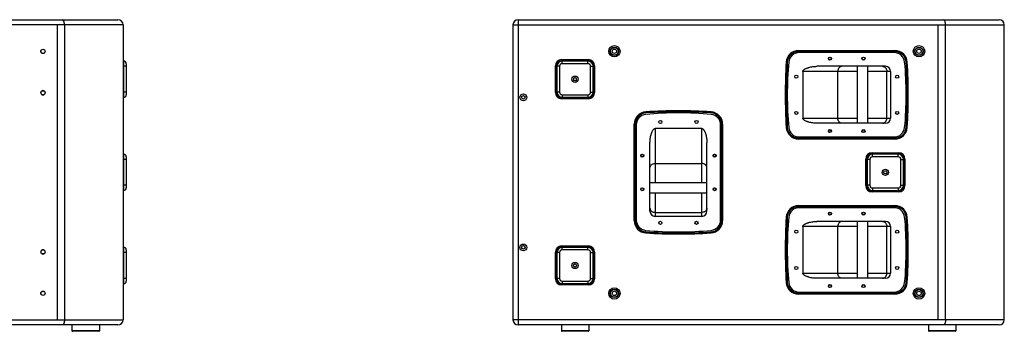
# Model space of a CAD drawing. Units: millimetres. Extents: x -546 to 4067, y -373 to 3326.
# Drawn here: x 475 to 2379, y 1127 to 1729 of the extents above; entities that cross this region are included whole.
import ezdxf

# ---------------------------------------------------------------- set-up
doc = ezdxf.new("R2010")
doc.units = ezdxf.units.MM
doc.header["$LTSCALE"] = 23.1
doc.layers.get('0').update_dxf_attribs({"linetype": 'CONTINUOUS'})
doc.layers.add('02___PRT_ALL_AXES', color=7, linetype='CONTINUOUS')
doc.layers.add('06___PRT_ALL_SURFS', color=7, linetype='CONTINUOUS')

msp = doc.modelspace()

# ---------------------------------------------------------------- linework, layer by layer
at = {"color": 7, "linetype": 'Continuous'}
for p, q in [((675.1, 1718.9), (-539.9, 1718.9)), ((-529.9, 1728.9), (665.1, 1728.9)), ((547.4, 1718.9), (547.4, 1148.9)), ((561.6, 1718.9), (561.6, 1148.9)), ((675.1, 1718.9), (675.1, 1148.9)), ((1428.9, 1718.9), (1428.9, 1148.9)), ((1428.9, 1718.9), (2378.9, 1718.9)), ((1438.9, 1728.9), (1438.9, 1138.9)), ((1438.9, 1728.9), (2368.9, 1728.9)), ((2251.2, 1148.9), (2251.2, 1718.9)), ((2265.3, 1148.9), (2265.3, 1718.9)), ((2378.9, 1148.9), (2378.9, 1718.9)), ((1981.1, 1669.3), (1981.1, 1667.3)), ((1981.1, 1669.3), (2167.3, 1669.3)), ((1981.1, 1667.3), (2167.3, 1667.3)), ((2167.3, 1669.3), (2167.3, 1667.3)), ((676.1, 1648.9), (675.1, 1648.9)), ((681.1, 1638.9), (675.1, 1638.9)), ((676.1, 1648.9), (676.1, 1578.9)), ((681.1, 1643.9), (681.1, 1583.9)), ((1511.1, 1588.2), (1511.1, 1639.7)), ((1511.1, 1639.7), (1513.1, 1639.7)), ((1513.1, 1588.2), (1513.1, 1639.7)), ((1513.9, 1638.9), (1513.9, 1588.9)), ((1518.9, 1638.9), (1513.9, 1638.9)), ((1518.9, 1638.9), (1518.9, 1588.9)), ((1523.1, 1651.7), (1523.1, 1649.7)), ((1523.1, 1651.7), (1574.6, 1651.7)), ((1523.1, 1649.7), (1574.6, 1649.7)), ((1523.9, 1643.9), (1523.9, 1648.9)), ((1573.9, 1648.9), (1523.9, 1648.9)), ((1573.9, 1643.9), (1523.9, 1643.9)), ((1573.9, 1643.9), (1573.9, 1648.9)), ((1574.6, 1651.7), (1574.6, 1649.7)), ((1578.9, 1588.9), (1578.9, 1638.9)), ((1578.9, 1638.9), (1583.9, 1638.9)), ((1583.9, 1588.9), (1583.9, 1638.9)), ((1584.6, 1639.7), (1584.6, 1588.2)), ((1586.6, 1639.7), (1584.6, 1639.7)), ((1586.6, 1639.7), (1586.6, 1588.2)), ((1957.2, 1646.8), (1959.2, 1646.6)), ((2149.1, 1638.8), (2016.2, 1638.8)), ((2191.2, 1646.8), (2189.2, 1646.6)), ((1989.1, 1628.8), (1989.1, 1538.8)), ((2094.2, 1628.8), (1989.1, 1628.8)), ((2056.9, 1538.8), (2056.9, 1628.8)), ((2159.1, 1628.8), (2114.2, 1628.8)), ((2151.6, 1538.8), (2151.6, 1628.8)), ((2159.1, 1628.8), (2159.1, 1538.8)), ((681.1, 1588.9), (675.1, 1588.9)), ((1511.1, 1588.2), (1513.1, 1588.2)), ((1518.9, 1588.9), (1513.9, 1588.9)), ((1523.9, 1583.9), (1523.9, 1578.9)), ((1523.9, 1583.9), (1573.9, 1583.9)), ((1573.9, 1583.9), (1573.9, 1578.9)), ((1578.9, 1588.9), (1583.9, 1588.9)), ((1586.6, 1588.2), (1584.6, 1588.2)), ((676.1, 1578.9), (675.1, 1578.9)), ((1523.1, 1576.2), (1523.1, 1578.2)), ((1574.6, 1578.2), (1523.1, 1578.2)), ((1574.6, 1576.2), (1523.1, 1576.2)), ((1523.9, 1578.9), (1573.9, 1578.9)), ((1574.6, 1576.2), (1574.6, 1578.2)), ((1685.8, 1550.8), (1685.9, 1548.8)), ((1811.8, 1550.8), (1811.7, 1548.8)), ((1663.3, 1340.8), (1663.3, 1526.9)), ((1663.3, 1526.9), (1665.3, 1526.9)), ((1665.3, 1340.8), (1665.3, 1526.9)), ((1832.3, 1526.9), (1832.3, 1340.8)), ((1834.3, 1526.9), (1832.3, 1526.9)), ((1834.3, 1526.9), (1834.3, 1340.8)), ((1989.1, 1538.8), (2094.2, 1538.8)), ((2149.1, 1528.8), (2016.2, 1528.8)), ((2114.2, 1538.8), (2159.1, 1538.8)), ((1703.8, 1518.9), (1703.8, 1413.8)), ((1793.8, 1518.9), (1703.8, 1518.9)), ((1793.8, 1413.8), (1793.8, 1518.9)), ((1957.2, 1520.7), (1959.2, 1520.9)), ((2191.2, 1520.7), (2189.2, 1520.9)), ((1693.8, 1358.9), (1693.8, 1491.8)), ((1803.8, 1358.9), (1803.8, 1491.8)), ((1981.1, 1498.3), (1981.1, 1500.3)), ((2167.3, 1500.3), (1981.1, 1500.3)), ((2167.3, 1498.3), (1981.1, 1498.3)), ((2167.3, 1498.3), (2167.3, 1500.3)), ((676.1, 1468.9), (675.1, 1468.9)), ((676.1, 1468.9), (676.1, 1398.9)), ((2123.1, 1471.7), (2174.6, 1471.7)), ((2123.1, 1471.7), (2123.1, 1469.7)), ((2123.1, 1469.7), (2174.6, 1469.7)), ((2173.9, 1468.9), (2123.9, 1468.9)), ((2123.9, 1463.9), (2123.9, 1468.9)), ((2173.9, 1463.9), (2173.9, 1468.9)), ((2174.6, 1471.7), (2174.6, 1469.7)), ((681.1, 1458.9), (675.1, 1458.9)), ((681.1, 1463.9), (681.1, 1403.9)), ((1428.4, 1452.4), (1428.4, 1415.5)), ((1428.9, 1452.4), (1428.4, 1452.4)), ((1428.4, 1451.6), (1428.9, 1451.6)), ((1703.8, 1451.2), (1793.8, 1451.2)), ((2111.1, 1459.7), (2113.1, 1459.7)), ((2111.1, 1408.2), (2111.1, 1459.7)), ((2113.1, 1408.2), (2113.1, 1459.7)), ((2118.9, 1458.9), (2113.9, 1458.9)), ((2113.9, 1458.9), (2113.9, 1408.9)), ((2118.9, 1458.9), (2118.9, 1408.9)), ((2173.9, 1463.9), (2123.9, 1463.9)), ((2178.9, 1458.9), (2183.9, 1458.9)), ((2178.9, 1408.9), (2178.9, 1458.9)), ((2183.9, 1408.9), (2183.9, 1458.9)), ((2186.6, 1459.7), (2184.6, 1459.7)), ((2184.6, 1459.7), (2184.6, 1408.2)), ((2186.6, 1459.7), (2186.6, 1408.2)), ((1428.4, 1442.2), (1428.9, 1442.2)), ((1428.9, 1441.8), (1428.4, 1441.8)), ((1428.4, 1441), (1428.9, 1441)), ((1428.9, 1438.6), (1428.4, 1438.6)), ((1428.4, 1438.4), (1428.9, 1438.4)), ((1428.9, 1435.6), (1428.4, 1435.6)), ((681.1, 1408.9), (675.1, 1408.9)), ((1428.4, 1421), (1428.9, 1421)), ((1428.4, 1416.3), (1428.9, 1416.3)), ((1428.9, 1415.5), (1428.4, 1415.5)), ((2118.9, 1408.9), (2113.9, 1408.9)), ((2178.9, 1408.9), (2183.9, 1408.9)), ((676.1, 1398.9), (675.1, 1398.9)), ((1703.8, 1393.8), (1703.8, 1348.9)), ((1793.8, 1348.9), (1793.8, 1393.8)), ((2111.1, 1408.2), (2113.1, 1408.2)), ((2174.6, 1398.2), (2123.1, 1398.2)), ((2123.1, 1396.2), (2123.1, 1398.2)), ((2174.6, 1396.2), (2123.1, 1396.2)), ((2123.9, 1403.9), (2173.9, 1403.9)), ((2123.9, 1403.9), (2123.9, 1398.9)), ((2123.9, 1398.9), (2173.9, 1398.9)), ((2173.9, 1403.9), (2173.9, 1398.9)), ((2174.6, 1396.2), (2174.6, 1398.2)), ((2186.6, 1408.2), (2184.6, 1408.2)), ((1703.8, 1356.5), (1793.8, 1356.5)), ((1981.1, 1369.6), (2167.3, 1369.6)), ((1981.1, 1369.6), (1981.1, 1367.6)), ((1981.1, 1367.6), (2167.3, 1367.6)), ((2167.3, 1369.6), (2167.3, 1367.6)), ((1663.3, 1340.8), (1665.3, 1340.8)), ((1793.8, 1348.9), (1703.8, 1348.9)), ((1834.3, 1340.8), (1832.3, 1340.8)), ((1957.2, 1347.1), (1959.2, 1347)), ((2149.1, 1339.1), (2016.2, 1339.1)), ((2191.2, 1347.1), (2189.2, 1347)), ((1685.8, 1316.8), (1685.9, 1318.8)), ((1811.8, 1316.8), (1811.7, 1318.8)), ((2094.2, 1329.1), (1989.1, 1329.1)), ((1989.1, 1329.1), (1989.1, 1239.1)), ((2056.9, 1239.1), (2056.9, 1329.1)), ((2159.1, 1329.1), (2114.2, 1329.1)), ((2151.6, 1239.1), (2151.6, 1329.1)), ((2159.1, 1329.1), (2159.1, 1239.1)), ((676.1, 1288.9), (675.1, 1288.9)), ((681.1, 1278.9), (675.1, 1278.9)), ((676.1, 1288.9), (676.1, 1218.9)), ((681.1, 1283.9), (681.1, 1223.9)), ((1511.1, 1228.2), (1511.1, 1279.7)), ((1511.1, 1279.7), (1513.1, 1279.7)), ((1513.1, 1228.2), (1513.1, 1279.7)), ((1513.9, 1278.9), (1513.9, 1228.9)), ((1518.9, 1278.9), (1513.9, 1278.9)), ((1518.9, 1278.9), (1518.9, 1228.9)), ((1523.1, 1291.7), (1523.1, 1289.7)), ((1523.1, 1291.7), (1574.6, 1291.7)), ((1523.1, 1289.7), (1574.6, 1289.7)), ((1523.9, 1283.9), (1523.9, 1288.9)), ((1573.9, 1288.9), (1523.9, 1288.9)), ((1573.9, 1283.9), (1523.9, 1283.9)), ((1573.9, 1283.9), (1573.9, 1288.9)), ((1574.6, 1291.7), (1574.6, 1289.7)), ((1578.9, 1228.9), (1578.9, 1278.9)), ((1578.9, 1278.9), (1583.9, 1278.9)), ((1583.9, 1228.9), (1583.9, 1278.9)), ((1584.6, 1279.7), (1584.6, 1228.2)), ((1586.6, 1279.7), (1584.6, 1279.7)), ((1586.6, 1279.7), (1586.6, 1228.2)), ((1989.1, 1239.1), (2094.2, 1239.1)), ((2114.2, 1239.1), (2159.1, 1239.1)), ((681.1, 1228.9), (675.1, 1228.9)), ((676.1, 1218.9), (675.1, 1218.9)), ((1511.1, 1228.2), (1513.1, 1228.2)), ((1518.9, 1228.9), (1513.9, 1228.9)), ((1523.9, 1223.9), (1523.9, 1218.9)), ((1523.9, 1223.9), (1573.9, 1223.9)), ((1523.9, 1218.9), (1573.9, 1218.9)), ((1573.9, 1223.9), (1573.9, 1218.9)), ((1578.9, 1228.9), (1583.9, 1228.9)), ((1586.6, 1228.2), (1584.6, 1228.2)), ((1957.2, 1221.1), (1959.2, 1221.2)), ((2149.1, 1229.1), (2016.2, 1229.1)), ((2191.2, 1221.1), (2189.2, 1221.2)), ((1523.1, 1216.2), (1523.1, 1218.2)), ((1574.6, 1218.2), (1523.1, 1218.2)), ((1574.6, 1216.2), (1523.1, 1216.2)), ((1574.6, 1216.2), (1574.6, 1218.2)), ((2167.3, 1200.6), (1981.1, 1200.6)), ((1981.1, 1198.6), (1981.1, 1200.6)), ((2167.3, 1198.6), (2167.3, 1200.6)), ((2167.3, 1198.6), (1981.1, 1198.6)), ((-539.9, 1148.9), (675.1, 1148.9)), ((2378.9, 1148.9), (1428.9, 1148.9)), ((665.1, 1138.9), (-529.9, 1138.9)), ((629.1, 1127.7), (576.1, 1127.7)), ((628.1, 1126.7), (577.1, 1126.7)), ((2368.9, 1138.9), (1438.9, 1138.9)), ((1522.4, 1138.9), (1522.4, 1127.7)), ((1575.4, 1127.7), (1522.4, 1127.7)), ((1574.4, 1126.7), (1523.4, 1126.7)), ((1575.4, 1138.9), (1575.4, 1127.7)), ((2232.4, 1138.9), (2232.4, 1127.7)), ((2285.4, 1127.7), (2232.4, 1127.7)), ((2284.4, 1126.7), (2233.4, 1126.7)), ((2285.4, 1138.9), (2285.4, 1127.7))]:
    msp.add_line(p, q, dxfattribs=at)
for centre, radius in [((1625, 1667.9), 11), ((1625, 1667.9), 8), ((1625, 1667.9), 7.5), ((2213.9, 1667.9), 11), ((2213.9, 1667.9), 8), ((2213.9, 1667.9), 7.5), ((520.1, 1667.7), 4.25), ((520.1, 1667.7), 4), ((1625, 1667.9), 4.25), ((2213.9, 1667.9), 4.25), ((2041.7, 1653.8), 2.5), ((2106.7, 1653.8), 2.5), ((1548.9, 1613.9), 6.1), ((1548.9, 1613.9), 3.1), ((1548.9, 1613.9), 3), ((520.1, 1587.7), 4), ((1448.9, 1578.9), 6.5), ((1448.9, 1578.9), 3.5), ((2041.7, 1513.8), 2.5), ((2106.7, 1513.8), 2.5), ((1678.8, 1466.3), 2.5), ((1818.8, 1466.3), 2.5), ((2148.9, 1433.9), 6.1), ((2148.9, 1433.9), 3.1), ((2148.9, 1433.9), 3), ((1678.8, 1401.3), 2.5), ((1818.8, 1401.3), 2.5), ((2041.7, 1354.1), 2.5), ((2106.7, 1354.1), 2.5), ((1448.9, 1288.9), 6.5), ((520.1, 1280.2), 4), ((1448.9, 1288.9), 3.5), ((1548.9, 1253.9), 6.1), ((1548.9, 1253.9), 3.1), ((1548.9, 1253.9), 3), ((520.1, 1200.2), 4.25), ((520.1, 1200.2), 4), ((1625, 1199.9), 11), ((1625, 1199.9), 8), ((1625, 1199.9), 7.5), ((1625, 1199.9), 4.25), ((2041.7, 1214.1), 2.5), ((2106.7, 1214.1), 2.5), ((2213.9, 1199.9), 11), ((2213.9, 1199.9), 8), ((2213.9, 1199.9), 7.5), ((2213.9, 1199.9), 4.25)]:
    msp.add_circle(centre, radius, dxfattribs=at)
for centre, radius, start, end in [((665.1, 1718.9), 10, 0, 90), ((1438.9, 1718.9), 10, 90, 180), ((2368.9, 1718.9), 10, 0, 90), ((1981.1, 1645.3), 24, 90, 176.3947), ((1981.1, 1645.3), 22, 90, 176.3947), ((2167.3, 1645.3), 24, 3.6053, 90), ((2167.3, 1645.3), 22, 3.6053, 90), ((676.1, 1643.9), 5, 0, 90), ((1523.1, 1639.7), 12, 90, 180), ((1523.1, 1639.7), 10, 90, 180), ((1523.9, 1638.9), 10, 90, 180), ((1523.9, 1638.9), 5, 90, 180), ((1573.9, 1638.9), 10, 0, 90), ((1573.9, 1638.9), 5, 0, 90), ((1574.6, 1639.7), 12, 0, 90), ((1574.6, 1639.7), 10, 0, 90), ((2957.2, 1583.8), 1002, 176.3947, 183.6053), ((2957.2, 1583.8), 1000, 176.3947, 183.6053), ((2149.1, 1628.8), 10, 0, 90), ((1191.2, 1583.8), 1000, 356.3947, 3.6053), ((1191.2, 1583.8), 1002, 356.3947, 3.6053), ((520.1, 1587.7), 4.25, 225.9329, 224.0733), ((676.1, 1583.9), 5, 270, 360), ((1523.1, 1588.2), 12, 180, 270), ((1523.1, 1588.2), 10, 180, 270), ((1523.9, 1588.9), 10, 180, 270), ((1523.9, 1588.9), 5, 180, 270), ((1573.9, 1588.9), 10, 270, 360), ((1573.9, 1588.9), 5, 270, 360), ((1574.6, 1588.2), 12, 270, 360), ((1574.6, 1588.2), 10, 270, 360), ((1687.3, 1526.9), 24, 93.6053, 180), ((1687.3, 1526.9), 22, 93.6053, 180), ((1748.8, 550.8), 1002, 86.3947, 93.6053), ((1748.8, 550.8), 1000, 86.3947, 93.6053), ((1810.3, 1526.9), 22, 0, 86.3947), ((1810.3, 1526.9), 24, 0, 86.3947), ((2149.1, 1538.8), 10, 270, 360), ((1981.1, 1522.3), 24, 183.6053, 270), ((1981.1, 1522.3), 22, 183.6053, 270), ((2167.3, 1522.3), 22, 270, 356.3947), ((2167.3, 1522.3), 24, 270, 356.3947), ((676.1, 1463.9), 5, 0, 90), ((2123.1, 1459.7), 12, 90, 180), ((2123.1, 1459.7), 10, 90, 180), ((2123.9, 1458.9), 10, 90, 180), ((2173.9, 1458.9), 10, 0, 90), ((2174.6, 1459.7), 12, 0, 90), ((2174.6, 1459.7), 10, 0, 90), ((2123.9, 1458.9), 5, 90, 180), ((2173.9, 1458.9), 5, 0, 90), ((2123.9, 1408.9), 10, 180, 270), ((2123.9, 1408.9), 5, 180, 270), ((2173.9, 1408.9), 10, 270, 360), ((2173.9, 1408.9), 5, 270, 360), ((676.1, 1403.9), 5, 270, 360), ((2123.1, 1408.2), 12, 180, 270), ((2123.1, 1408.2), 10, 180, 270), ((2174.6, 1408.2), 12, 270, 360), ((2174.6, 1408.2), 10, 270, 360), ((1703.8, 1358.9), 10, 180, 270), ((1793.8, 1358.9), 10, 270, 360), ((1981.1, 1345.6), 24, 90, 176.3947), ((1981.1, 1345.6), 22, 90, 176.3947), ((2167.3, 1345.6), 24, 3.6053, 90), ((2167.3, 1345.6), 22, 3.6053, 90), ((1687.3, 1340.8), 24, 180, 266.3947), ((1687.3, 1340.8), 22, 180, 266.3947), ((1810.3, 1340.8), 22, 273.6053, 360), ((1810.3, 1340.8), 24, 273.6053, 360), ((2957.2, 1284.1), 1002, 176.3947, 183.6053), ((2957.2, 1284.1), 1000, 176.3947, 183.6053), ((2149.1, 1329.1), 10, 0, 90), ((1191.2, 1284.1), 1000, 356.3947, 3.6053), ((1191.2, 1284.1), 1002, 356.3947, 3.6053), ((1748.8, 2316.8), 1002, 266.3947, 273.6053), ((1748.8, 2316.8), 1000, 266.3947, 273.6053), ((520.1, 1280.2), 4.25, 135.9267, 134.0671), ((676.1, 1283.9), 5, 0, 90), ((1523.1, 1279.7), 12, 90, 180), ((1523.1, 1279.7), 10, 90, 180), ((1523.9, 1278.9), 10, 90, 180), ((1523.9, 1278.9), 5, 90, 180), ((1573.9, 1278.9), 10, 0, 90), ((1573.9, 1278.9), 5, 0, 90), ((1574.6, 1279.7), 12, 0, 90), ((1574.6, 1279.7), 10, 0, 90), ((2149.1, 1239.1), 10, 270, 360), ((676.1, 1223.9), 5, 270, 360), ((1523.1, 1228.2), 12, 180, 270), ((1523.1, 1228.2), 10, 180, 270), ((1523.9, 1228.9), 10, 180, 270), ((1523.9, 1228.9), 5, 180, 270), ((1573.9, 1228.9), 10, 270, 360), ((1573.9, 1228.9), 5, 270, 360), ((1574.6, 1228.2), 12, 270, 360), ((1574.6, 1228.2), 10, 270, 360), ((1981.1, 1222.6), 24, 183.6053, 270), ((1981.1, 1222.6), 22, 183.6053, 270), ((2167.3, 1222.6), 22, 270, 356.3947), ((2167.3, 1222.6), 24, 270, 356.3947), ((665.1, 1148.9), 10, 270, 360), ((1438.9, 1148.9), 10, 180, 270), ((2368.9, 1148.9), 10, 270, 360), ((577.1, 1127.7), 1, 180, 270), ((628.1, 1127.7), 1, 270, 360), ((1523.4, 1127.7), 1, 180, 270), ((1574.4, 1127.7), 1, 270, 360), ((2233.4, 1127.7), 1, 180, 270), ((2284.4, 1127.7), 1, 270, 360)]:
    msp.add_arc(centre, radius, start, end, dxfattribs=at)
for points, knots in [([(561.6, 1718.9), (561.6, 1720.2), (561.4, 1722.2), (560.9, 1724.6), (560.1, 1726.8), (558.8, 1728.9), (557.4, 1728.9)], [0, 0, 0, 0, 0.350125, 0.508087, 0.647993, 1, 1, 1, 1]), ([(2265.3, 1718.9), (2265.3, 1720.2), (2265.2, 1722.2), (2264.6, 1724.6), (2263.9, 1726.8), (2262.5, 1728.9), (2261.2, 1728.9)], [0, 0, 0, 0, 0.350125, 0.508087, 0.647993, 1, 1, 1, 1]), ([(1989.1, 1628.8), (1989.1, 1629.1), (1989.2, 1629.7), (1989.7, 1630.6), (1990.3, 1631.3), (1991.2, 1632.2), (1992.5, 1633.1), (1994.1, 1634), (1995.9, 1634.8), (1997.6, 1635.5), (1999.4, 1636.1), (2001.8, 1636.8), (2004.9, 1637.6), (2008.6, 1638.2), (2012.4, 1638.7), (2014.9, 1638.8), (2016.2, 1638.8)], [0, 0, 0, 0, 0.031238, 0.062499, 0.093763, 0.125028, 0.187507, 0.250003, 0.312504, 0.375006, 0.437509, 0.500013, 0.625005, 0.750001, 0.874998, 1, 1, 1, 1]), ([(2065, 1638.8), (2064.5, 1638.8), (2063.4, 1638.6), (2061.9, 1638), (2060.4, 1637.1), (2059.2, 1635.8), (2058.2, 1634.3), (2057.2, 1632), (2056.9, 1630), (2056.9, 1628.8)], [0, 0, 0, 0, 0.112644, 0.227404, 0.345753, 0.468747, 0.596556, 0.728621, 1, 1, 1, 1]), ([(2143.4, 1638.8), (2143.9, 1638.8), (2145, 1638.6), (2146.5, 1638), (2148, 1637.1), (2149.2, 1635.8), (2150.2, 1634.3), (2151.2, 1632), (2151.6, 1630), (2151.6, 1628.8)], [0, 0, 0, 0, 0.112644, 0.227404, 0.345753, 0.468747, 0.596556, 0.728621, 1, 1, 1, 1]), ([(2016.2, 1528.8), (2014.9, 1528.8), (2012.4, 1528.9), (2008.6, 1529.3), (2004.9, 1529.9), (2001.8, 1530.7), (1999.4, 1531.4), (1997.6, 1532), (1995.9, 1532.7), (1994.1, 1533.5), (1992.5, 1534.4), (1991.2, 1535.3), (1990.3, 1536.2), (1989.7, 1537), (1989.2, 1537.8), (1989.1, 1538.4), (1989.1, 1538.8)], [0, 0, 0, 0, 0.125005, 0.250004, 0.375001, 0.499995, 0.5625, 0.625004, 0.687508, 0.750009, 0.812504, 0.87498, 0.906241, 0.937502, 0.96876, 1, 1, 1, 1]), ([(2065, 1528.8), (2064.5, 1528.8), (2063.4, 1528.9), (2061.9, 1529.5), (2060.4, 1530.4), (2059.2, 1531.7), (2058.2, 1533.2), (2057.2, 1535.5), (2056.9, 1537.5), (2056.9, 1538.8)], [0, 0, 0, 0, 0.112644, 0.227404, 0.345753, 0.468747, 0.596556, 0.728621, 1, 1, 1, 1]), ([(2143.4, 1528.8), (2143.9, 1528.8), (2145, 1528.9), (2146.5, 1529.5), (2148, 1530.4), (2149.2, 1531.7), (2150.2, 1533.2), (2151.2, 1535.5), (2151.6, 1537.5), (2151.6, 1538.8)], [0, 0, 0, 0, 0.112644, 0.227404, 0.345753, 0.468747, 0.596556, 0.728621, 1, 1, 1, 1]), ([(1693.8, 1491.8), (1693.8, 1493.1), (1693.9, 1495.6), (1694.3, 1499.4), (1695, 1503.1), (1695.7, 1506.2), (1696.4, 1508.6), (1697.1, 1510.4), (1697.8, 1512.2), (1698.6, 1513.9), (1699.5, 1515.5), (1700.4, 1516.8), (1701.3, 1517.7), (1702, 1518.3), (1702.9, 1518.8), (1703.5, 1518.9), (1703.8, 1518.9)], [0, 0, 0, 0, 0.125005, 0.250004, 0.375001, 0.499995, 0.5625, 0.625004, 0.687508, 0.750009, 0.812504, 0.87498, 0.906241, 0.937502, 0.96876, 1, 1, 1, 1]), ([(1793.8, 1518.9), (1794.1, 1518.9), (1794.8, 1518.8), (1795.6, 1518.3), (1796.3, 1517.7), (1797.2, 1516.8), (1798.1, 1515.5), (1799.1, 1513.9), (1799.9, 1512.2), (1800.6, 1510.4), (1801.2, 1508.6), (1801.9, 1506.2), (1802.6, 1503.1), (1803.3, 1499.4), (1803.7, 1495.6), (1803.8, 1493.1), (1803.8, 1491.8)], [0, 0, 0, 0, 0.031238, 0.062499, 0.093763, 0.125028, 0.187507, 0.250003, 0.312504, 0.375006, 0.437509, 0.500013, 0.625005, 0.750001, 0.874998, 1, 1, 1, 1]), ([(1693.8, 1443), (1693.8, 1443.5), (1693.9, 1444.6), (1694.5, 1446.1), (1695.5, 1447.6), (1696.7, 1448.8), (1698.2, 1449.8), (1700.6, 1450.9), (1702.5, 1451.2), (1703.8, 1451.2)], [0, 0, 0, 0, 0.112644, 0.227404, 0.345753, 0.468747, 0.596556, 0.728621, 1, 1, 1, 1]), ([(1803.8, 1443), (1803.8, 1443.5), (1803.7, 1444.6), (1803.1, 1446.1), (1802.2, 1447.6), (1800.9, 1448.8), (1799.4, 1449.8), (1797, 1450.9), (1795.1, 1451.2), (1793.8, 1451.2)], [0, 0, 0, 0, 0.112644, 0.227404, 0.345753, 0.468747, 0.596556, 0.728621, 1, 1, 1, 1]), ([(1693.8, 1364.7), (1693.8, 1364.1), (1693.9, 1363), (1694.5, 1361.5), (1695.5, 1360.1), (1696.7, 1358.8), (1698.2, 1357.8), (1700.6, 1356.8), (1702.5, 1356.5), (1703.8, 1356.5)], [0, 0, 0, 0, 0.112644, 0.227404, 0.345753, 0.468747, 0.596556, 0.728621, 1, 1, 1, 1]), ([(1803.8, 1364.7), (1803.8, 1364.1), (1803.7, 1363), (1803.1, 1361.5), (1802.2, 1360.1), (1800.9, 1358.8), (1799.4, 1357.8), (1797, 1356.8), (1795.1, 1356.5), (1793.8, 1356.5)], [0, 0, 0, 0, 0.112644, 0.227404, 0.345753, 0.468747, 0.596556, 0.728621, 1, 1, 1, 1]), ([(1989.1, 1329.1), (1989.1, 1329.4), (1989.2, 1330), (1989.7, 1330.9), (1990.3, 1331.6), (1991.2, 1332.5), (1992.5, 1333.4), (1994.1, 1334.3), (1995.9, 1335.1), (1997.6, 1335.8), (1999.4, 1336.5), (2001.8, 1337.2), (2004.9, 1337.9), (2008.6, 1338.6), (2012.4, 1339), (2014.9, 1339.1), (2016.2, 1339.1)], [0, 0, 0, 0, 0.031238, 0.062499, 0.093763, 0.125028, 0.187507, 0.250003, 0.312504, 0.375006, 0.437509, 0.500013, 0.625005, 0.750001, 0.874998, 1, 1, 1, 1]), ([(2065, 1339.1), (2064.5, 1339.1), (2063.4, 1339), (2061.9, 1338.4), (2060.4, 1337.4), (2059.2, 1336.2), (2058.2, 1334.7), (2057.2, 1332.3), (2056.9, 1330.4), (2056.9, 1329.1)], [0, 0, 0, 0, 0.112644, 0.227404, 0.345753, 0.468747, 0.596556, 0.728621, 1, 1, 1, 1]), ([(2143.4, 1339.1), (2143.9, 1339.1), (2145, 1339), (2146.5, 1338.4), (2148, 1337.4), (2149.2, 1336.2), (2150.2, 1334.7), (2151.2, 1332.3), (2151.6, 1330.4), (2151.6, 1329.1)], [0, 0, 0, 0, 0.112644, 0.227404, 0.345753, 0.468747, 0.596556, 0.728621, 1, 1, 1, 1]), ([(2016.2, 1229.1), (2014.9, 1229.1), (2012.4, 1229.2), (2008.6, 1229.6), (2004.9, 1230.3), (2001.8, 1231), (1999.4, 1231.7), (1997.6, 1232.3), (1995.9, 1233), (1994.1, 1233.8), (1992.5, 1234.8), (1991.2, 1235.7), (1990.3, 1236.5), (1989.7, 1237.3), (1989.2, 1238.1), (1989.1, 1238.8), (1989.1, 1239.1)], [0, 0, 0, 0, 0.125005, 0.250004, 0.375001, 0.499995, 0.5625, 0.625004, 0.687508, 0.750009, 0.812504, 0.87498, 0.906241, 0.937502, 0.96876, 1, 1, 1, 1]), ([(2065, 1229.1), (2064.5, 1229.1), (2063.4, 1229.2), (2061.9, 1229.8), (2060.4, 1230.7), (2059.2, 1232), (2058.2, 1233.5), (2057.2, 1235.9), (2056.9, 1237.8), (2056.9, 1239.1)], [0, 0, 0, 0, 0.112644, 0.227404, 0.345753, 0.468747, 0.596556, 0.728621, 1, 1, 1, 1]), ([(2143.4, 1229.1), (2143.9, 1229.1), (2145, 1229.2), (2146.5, 1229.8), (2148, 1230.7), (2149.2, 1232), (2150.2, 1233.5), (2151.2, 1235.9), (2151.6, 1237.8), (2151.6, 1239.1)], [0, 0, 0, 0, 0.112644, 0.227404, 0.345753, 0.468747, 0.596556, 0.728621, 1, 1, 1, 1]), ([(561.6, 1148.9), (561.6, 1147.6), (561.4, 1145.7), (560.9, 1143.3), (560.1, 1141), (558.8, 1138.9), (557.4, 1138.9)], [0, 0, 0, 0, 0.350125, 0.508087, 0.647993, 1, 1, 1, 1]), ([(561.6, 1148.9), (561.6, 1147.6), (561.4, 1145.7), (560.9, 1143.3), (560.1, 1141), (558.8, 1138.9), (557.4, 1138.9)], [0, 0, 0, 0, 0.350125, 0.508087, 0.647993, 1, 1, 1, 1]), ([(2265.3, 1148.9), (2265.3, 1147.6), (2265.2, 1145.7), (2264.6, 1143.3), (2263.9, 1141), (2262.5, 1138.9), (2261.2, 1138.9)], [0, 0, 0, 0, 0.350125, 0.508087, 0.647993, 1, 1, 1, 1])]:
    msp.add_open_spline(points, degree=3, knots=knots, dxfattribs=at)
at = {"layer": '02___PRT_ALL_AXES', "color": 7, "linetype": 'Continuous'}
for p, q in [((2094.2, 1638.8), (2094.2, 1528.8)), ((2114.2, 1638.8), (2114.2, 1528.8)), ((1803.8, 1413.8), (1693.8, 1413.8)), ((1803.8, 1393.8), (1693.8, 1393.8)), ((2094.2, 1339.1), (2094.2, 1229.1)), ((2114.2, 1339.1), (2114.2, 1229.1)), ((576.1, 1138.9), (576.1, 1127.7)), ((629.1, 1138.9), (629.1, 1127.7)), ((1522.4, 1138.9), (1522.4, 1127.7)), ((1575.4, 1138.9), (1575.4, 1127.7)), ((2232.4, 1138.9), (2232.4, 1127.7)), ((2285.4, 1138.9), (2285.4, 1127.7))]:
    msp.add_line(p, q, dxfattribs=at)
for centre in [(1625, 1667.9), (2213.9, 1667.9), (1625, 1199.9), (2213.9, 1199.9)]:
    msp.add_circle(centre, 7.6, dxfattribs=at)
at = {"layer": '06___PRT_ALL_SURFS', "color": 7, "linetype": 'Continuous'}
for p, q in [((2166.3, 1665.3), (1982.1, 1665.3)), ((1667.3, 1525.9), (1667.3, 1341.7)), ((1830.3, 1341.7), (1830.3, 1525.9)), ((1982.1, 1502.3), (2166.3, 1502.3)), ((2166.3, 1365.6), (1982.1, 1365.6)), ((1982.1, 1202.6), (2166.3, 1202.6))]:
    msp.add_line(p, q, dxfattribs=at)
for centre in [(2041.7, 1653.8), (2106.7, 1653.8), (1976.7, 1618.8), (2171.7, 1618.8), (1976.7, 1548.8), (2171.7, 1548.8), (1713.8, 1531.3), (1783.8, 1531.3), (2041.7, 1513.8), (2106.7, 1513.8), (1678.8, 1466.3), (1818.8, 1466.3), (1678.8, 1401.3), (1818.8, 1401.3), (2041.7, 1354.1), (2106.7, 1354.1), (1713.8, 1336.3), (1783.8, 1336.3), (1976.7, 1319.1), (2171.7, 1319.1), (1976.7, 1249.1), (2171.7, 1249.1), (2041.7, 1214.1), (2106.7, 1214.1)]:
    msp.add_circle(centre, 3, dxfattribs=at)
for centre, radius, start, end in [((1982.1, 1645.3), 20, 90, 174.5432), ((2166.3, 1645.3), 20, 5.4568, 90), ((2625.9, 1583.8), 666.7, 174.5432, 185.4568), ((1522.5, 1583.8), 666.7, 354.5432, 5.4568), ((1687.3, 1525.9), 20, 95.4568, 180), ((1748.8, 882.1), 666.7, 84.5432, 95.4568), ((1810.3, 1525.9), 20, 0, 84.5432), ((1982.1, 1522.3), 20, 185.4568, 270), ((2166.3, 1522.3), 20, 270, 354.5432), ((1982.1, 1345.6), 20, 90, 174.5432), ((2166.3, 1345.6), 20, 5.4568, 90), ((1687.3, 1341.7), 20, 180, 264.5432), ((1810.3, 1341.7), 20, 275.4568, 360), ((2625.9, 1284.1), 666.7, 174.5432, 185.4568), ((1522.5, 1284.1), 666.7, 354.5432, 5.4568), ((1748.8, 1985.5), 666.7, 264.5432, 275.4568), ((1982.1, 1222.6), 20, 185.4568, 270), ((2166.3, 1222.6), 20, 270, 354.5432)]:
    msp.add_arc(centre, radius, start, end, dxfattribs=at)

doc.saveas('drawing.dxf')
